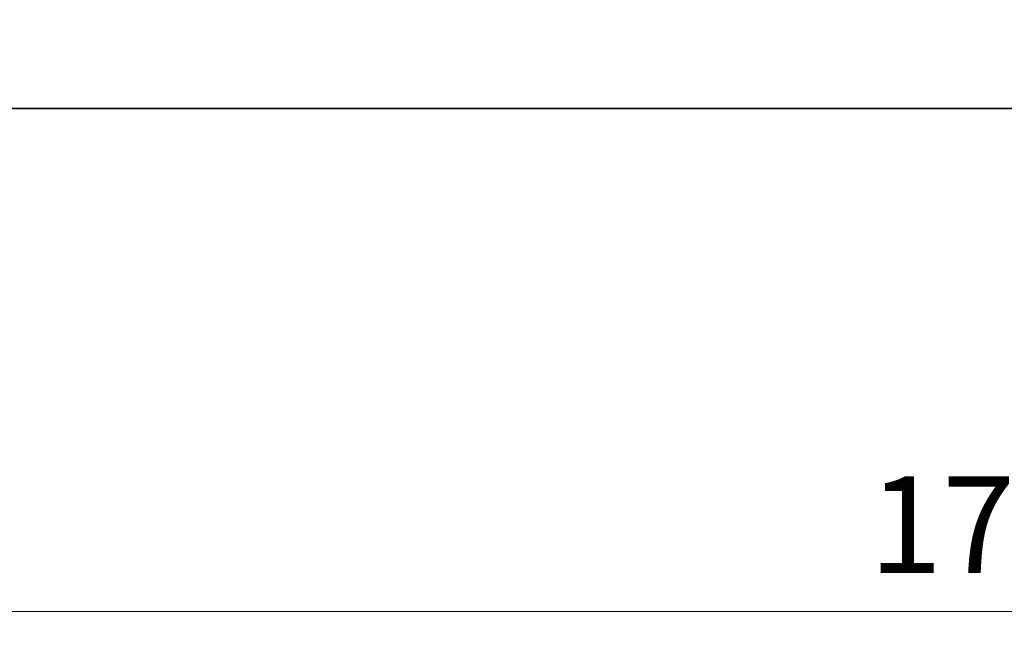
# Model space of a CAD drawing. Units: millimetres. Extents: x 0 to 6967, y 0 to 1124.
# Drawn here: x 1597 to 1660, y 443 to 483 of the extents above; entities that cross this region are included whole.
import ezdxf

# ---------------------------------------------------------------- set-up
doc = ezdxf.new("R2010")
doc.units = ezdxf.units.MM
doc.layers.add('Dimension (ISO)', color=7, linetype='Continuous', lineweight=18)
doc.layers.add('Visible (ISO)', color=7, linetype='Continuous', lineweight=35)
doc.styles.add('Note Text (TK)', font='MS PGothic.ttf')
doc.dimstyles.new('Default - Method 1b (TK)', dxfattribs={"dimscale": 2.5, "dimtxt": 2.5, "dimasz": 2.5, "dimexe": 1, "dimexo": 1.5, "dimgap": 1, "dimtad": 1, "dimtoh": 1, "dimrnd": 1e-08, "dimdsep": 46, "dimtxsty": 'Note Text (TK)', "dimcen": 0.09, "dimdle": 5, "dimclrd": 100, "dimclre": 100, "dimclrt": 7, "dimadec": 1, "dimazin": 1, "dimtfac": 1, "dimtmove": 0, "dimatfit": 3, "dimfxl": 0, "dimtolj": 1, "dimlwd": -1, "dimlwe": -1, "dimarcsym": 0})

# ---------------------------------------------------------------- blocks, each defined once
blk = doc.blocks.new('*D47')
at = {"layer": 'Defpoints', "color": 0, "transparency": 16777216}
for p in [(1571.123, 483.446), (1744.123, 483.446), (1744.123, 445.165)]:
    blk.add_point(p, dxfattribs=at)
at = {"layer": 'Dimension (ISO)', "color": 100, "transparency": 16777216}
for p, q in [((1571.123, 479.696), (1571.123, 442.665)), ((1744.123, 479.696), (1744.123, 442.665)), ((1577.373, 445.165), (1737.873, 445.165))]:
    blk.add_line(p, q, dxfattribs=at)
for points in [[(1577.373, 446.206), (1577.373, 444.123), (1571.123, 445.165)], [(1737.873, 446.206), (1737.873, 444.123), (1744.123, 445.165)]]:
    blk.add_solid(points, dxfattribs=at)
at = {"layer": 'Dimension (ISO)', "color": 7, "transparency": 16777216, "insert": (1651.515, 450.79), "char_height": 6.25, "attachment_point": 4, "style": 'Note Text (TK)'}
blk.add_mtext('\\A1;173', dxfattribs=at)

msp = doc.modelspace()

# ---------------------------------------------------------------- linework, layer by layer
at = {"layer": 'Visible (ISO)'}
msp.add_line((1577.372, 477.6958), (1737.8744, 477.6958), dxfattribs=at)

# ---------------------------------------------------------------- dimensions: what is measured, and where the dimension line sits
at = {"layer": 'Dimension (ISO)', "color": 100, "true_color": 0x00ff3f}
dim = msp.add_linear_dim(base=(1744.1232, 445.1646), p1=(1571.1232, 483.4458), p2=(1744.1232, 483.4458), angle=180, dimstyle='Default - Method 1b (TK)', override={"dimtoh": 0, "dimdec": 2, "dimtp": 0, "dimtm": 0, "dimtdec": 2, "dimtofl": 0, "dimatfit": 1}, dxfattribs=at)
dim.commit()
dim.dimension.update_dxf_attribs({"geometry": '*D47', "text_midpoint": (1657.6232, 445.1646), "dimtype": 160})

doc.saveas('drawing.dxf')
